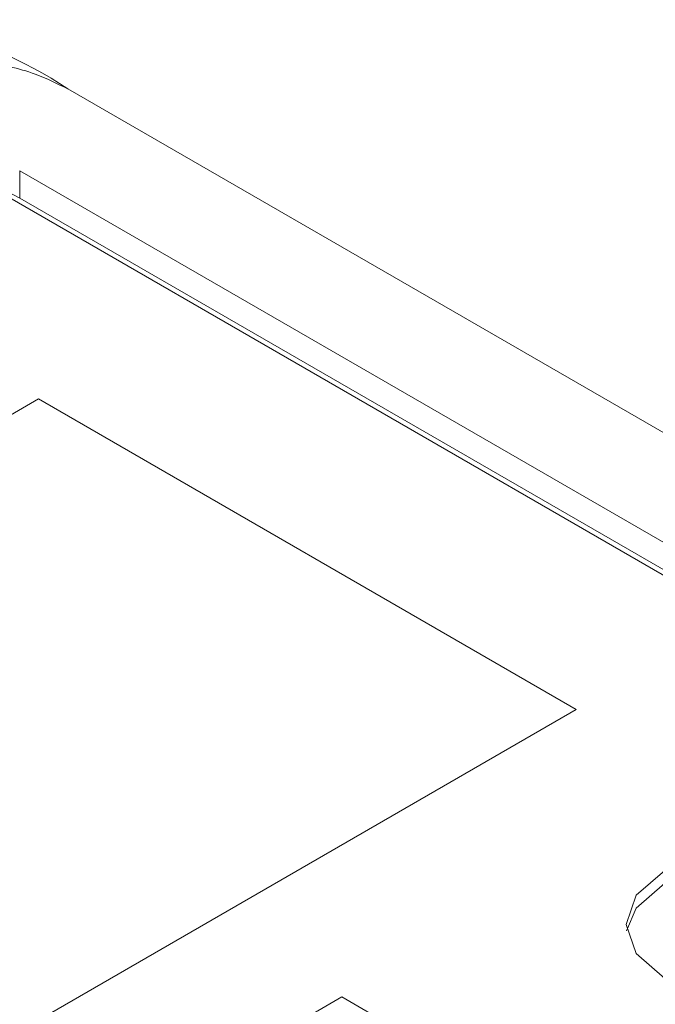
# Model space of a CAD drawing. Units: inches. Extents: x 4.79 to 12.74, y 1.79 to 10.06.
# Drawn here: x 11.56 to 11.7, y 9.84 to 10.06 of the extents above; entities that cross this region are included whole.
import ezdxf

# ---------------------------------------------------------------- set-up
doc = ezdxf.new("R2010")
doc.units = ezdxf.units.IN
doc.header["$MEASUREMENT"] = 0

msp = doc.modelspace()

# ---------------------------------------------------------------- linework, layer by layer
at = {"color": 7, "linetype": 'Continuous', "lineweight": 15}
for p, q in [((12.5081727369, 9.5089544977), (11.573731137, 10.048396151)), ((12.4869595275, 9.4967083726), (11.562942376, 10.0301321199)), ((11.562942376, 10.0240079386), (11.562942376, 10.0301321199)), ((12.0765984545, 9.7262564654), (11.560732648, 10.0240594565)), ((12.4869595275, 9.4905841912), (11.562942376, 10.0240079386)), ((11.5671247559, 9.9791407507), (11.2913531114, 9.819941169)), ((11.6873328777, 9.9097460791), (11.5671247559, 9.9791407507)), ((11.4115612332, 9.7505464974), (11.6873328777, 9.9097460791)), ((11.6128334065, 9.8327592181), (11.6349304948, 9.8455155956)), ((11.6349304948, 9.8455155956), (11.6473955238, 9.8383196876))]:
    msp.add_line(p, q, dxfattribs=at)
at = {"color": 7, "linetype": 'Continuous', "lineweight": 15, "flags": 128}
for points in [[(11.7071371583, 9.8496496874), (11.7167165762, 9.8459546068), (11.7280162795, 9.8446570683), (11.7393160023, 9.845954603), (11.7488954202, 9.8496496912), (11.7552962006, 9.8551797751), (11.7575438337, 9.8617029625), (11.7552961876, 9.8682261424), (11.7488954331, 9.8737562264), (11.7393159829, 9.8774513182), (11.7280162795, 9.8787488567), (11.7167165891, 9.8774513108), (11.7071371389, 9.8737562339), (11.7007363909, 9.8682261387), (11.6984887253, 9.8617029625), (11.7007363714, 9.8551797826), (11.7071371583, 9.8496496874)], [(11.7574399055, 9.8602740106), (11.7552961876, 9.865368239), (11.7488954331, 9.870898323), (11.7393159829, 9.8745934149), (11.7280162795, 9.8758909533), (11.7167165891, 9.8745934074), (11.7071371389, 9.8708983305), (11.7007363909, 9.8653682353), (11.6985926665, 9.8602740031)]]:
    msp.add_lwpolyline(points, dxfattribs=at)
at = {"color": 7, "linetype": 'Continuous', "lineweight": 15}
for centre, radius, start, end in [((11.5229111179, 9.9726982526), 0.0911748109358491, 56.12444067240001, 100.5980206128), ((11.5278359416, 9.9559763281), 0.076555612229993, 62.70485367799999, 95.9788785269)]:
    msp.add_arc(centre, radius, start, end, dxfattribs=at)
msp.add_open_spline([(11.57373113695608, 10.04839615099772), (11.57136204596218, 10.04957354177817), (11.56572757587406, 10.05237376057583), (11.55147562134929, 10.05556526203728), (11.53186296805039, 10.05634139407235), (11.50934473218534, 10.05445530362759), (11.47373584377008, 10.04851513007048), (11.42681717318256, 10.03576252174783), (11.36369491991715, 10.01128276136325), (11.30604811270066, 9.982331016090317), (11.25442939699653, 9.94979787364748), (11.21478197139172, 9.918909771122914), (11.18528211119992, 9.888114240742969), (11.16822259726563, 9.861593368257944), (11.1635735732993, 9.842594128818801), (11.166392767903, 9.830369239187322), (11.17195571537265, 9.823477398825345), (11.17645227580545, 9.820625723956292), (11.17775133183217, 9.819801875265663)], degree=3, knots=[0, 0, 0, 0, 0.0146767383473282, 0.0349060645715835, 0.070716776634879, 0.1062188283745125, 0.1418223229105341, 0.2453009063670556, 0.3491652209373145, 0.4999737137251399, 0.6045302228357617, 0.709292278059949, 0.8134473832462635, 0.8911670675664807, 0.9393395450834218, 0.9685409717529024, 0.9909114887145649, 1, 1, 1, 1], dxfattribs=at)

doc.saveas('drawing.dxf')
